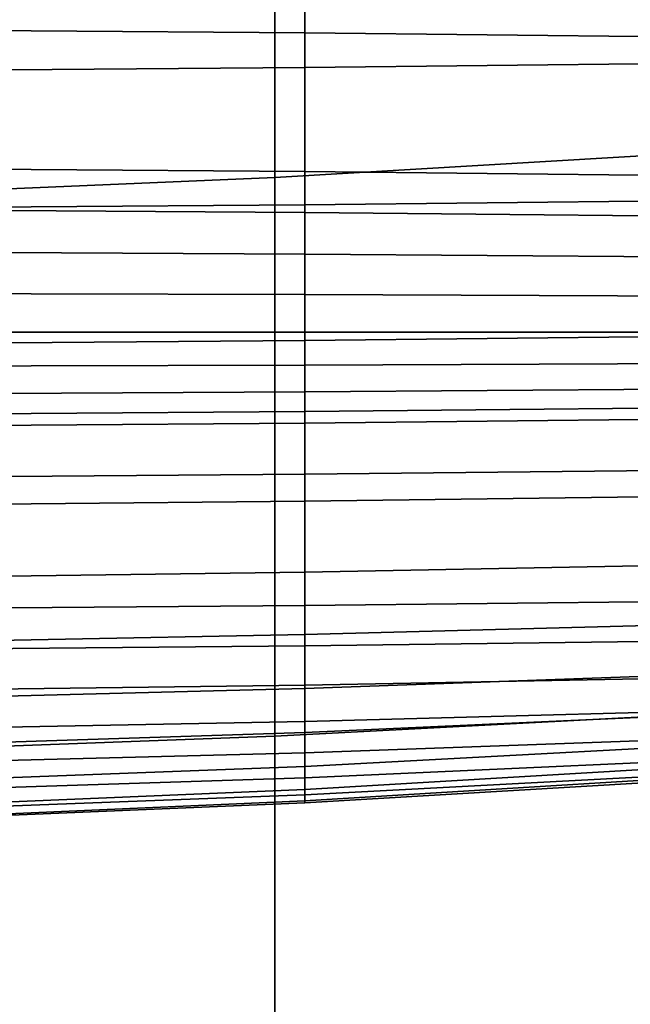
# Model space of a CAD drawing. Units: inches. Extents: x -18.9 to 18.9, y -16.8 to 16.1.
# Drawn here: x 6.6 to 9.6, y -0.4 to 4.4 of the extents above; entities that cross this region are included whole.
import ezdxf

# ---------------------------------------------------------------- set-up
doc = ezdxf.new("R2010")
doc.units = ezdxf.units.IN
doc.header["$MEASUREMENT"] = 0
doc.layers.add('Knoll Studio Chair', color=2, linetype='Continuous')

msp = doc.modelspace()

# ---------------------------------------------------------------- linework, layer by layer
at = {"layer": 'Knoll Studio Chair'}
for points in [[(-11.35456473654714, -15.27144660940668, 2.249999999406683), (-11.35456473654712, 15.27144660940669, 2.249999999406683), (11.3545685828216, 15.27144660940668, 2.249999999406685), (11.35456858282158, -15.27144660940669, 2.249999999406687)], [(-11.35456473654714, 8.478574362473095, 11.09263958311778), (-11.35456473654714, -15.27144660940668, 11.09263958311778), (11.35456858282158, -15.27144660940668, 11.09263958311778), (11.35456858282155, 8.214915952428951, 11.09263821940654)], [(10.51067847474994, 3.762644294238837, 17.25655048943596), (10.51067847474994, 6.478573771218433, 17.09263403546275), (7.867099460832748, 6.314665270340439, 17.09263403546275), (7.86709955264746, 3.605778647409975, 17.26359343257559)], [(7.867099460832748, 6.314665270340439, 11.09263958311778), (10.51067847474994, 6.478573771218433, 11.09263958311778), (10.51067847474994, 3.762644294238837, 10.92872312914457), (7.86709955264746, 3.605778647409975, 10.92168018600495)], [(7.86709955264746, 3.605778647409975, 17.26359343257559), (7.867099460832748, 6.314665270340439, 17.09263403546275), (5.221039466309179, 6.197441215284413, 17.09263403546275), (5.221039625719385, 3.493591327916106, 17.26863041510924)], [(5.221039466309179, 6.197441215284413, 11.09263958311778), (7.867099460832748, 6.314665270340439, 11.09263958311778), (7.86709955264746, 3.605778647409975, 10.92168018600495), (5.221039625719385, 3.493591327916106, 10.9166432034713)], [(5.366196953542129, 4.993265075718639, 29.62964194625849), (5.366196953542129, 4.325002681684594, 29.68368620776341), (8.012256948065698, 4.304646801109596, 29.5682430736679), (8.0122569480657, 4.972909193937295, 29.51419881237561)], [(8.0122569480657, 4.972909193937295, 29.51419881237561), (8.012256948065698, 4.304646801109596, 29.5682430736679), (10.65583596198289, 4.27618423733237, 29.40682473789611), (10.65583596198289, 4.9444466288282, 29.3527804768387)], [(10.65583596198289, 4.834397569734731, 17.16665300541463), (10.65583596198289, 4.166133014519343, 17.22069773453865), (8.012259084844544, 4.137670772523987, 17.05927945736309), (8.012259084844544, 4.805935327739374, 17.00523472823907)], [(8.012259084844544, 4.805935327739374, 17.00523472823907), (8.012259084844544, 4.137670772523987, 17.05927945736309), (5.366200663452389, 4.117315168649937, 16.94383629267521), (5.366200663452389, 4.785579723865324, 16.8897915635512)], [(5.366196953542129, 4.325002681684594, 29.68368620776341), (5.366196953542129, 3.654680457351786, 29.69665219163839), (8.012256948065698, 3.634324577259333, 29.58120905745767), (8.012256948065698, 4.304646801109596, 29.5682430736679)], [(8.012256948065698, 4.304646801109596, 29.5682430736679), (8.012256948065698, 3.634324577259333, 29.58120905745767), (10.65583596198289, 3.605862014014858, 29.41979072159198), (10.65583596198289, 4.27618423733237, 29.40682473789611)], [(10.65583596198289, 4.166133014519343, 17.22069773453865), (10.65583596198289, 3.502545657468472, 17.31633230838498), (8.012259084844544, 3.47408341547313, 17.1549140312094), (8.012259084844544, 4.137670772523987, 17.05927945736309)], [(8.012259084844544, 4.137670772523987, 17.05927945736309), (8.012259084844544, 3.47408341547313, 17.1549140312094), (5.366200663452389, 3.453727811599107, 17.03947086652159), (5.366200663452389, 4.117315168649937, 16.94383629267521)], [(10.51067847474994, 1.044298744972989, 17.37377262079826), (10.51067847474994, 3.762644294238837, 17.25655048943596), (7.86709955264746, 3.605778647409975, 17.26359343257559), (7.867099794704443, 0.9060007921872834, 17.39938331166699)], [(7.86709955264746, 3.605778647409975, 10.92168018600495), (10.51067847474994, 3.762644294238837, 10.92872312914457), (10.51067847474994, 1.044298744972989, 10.81150099778228), (7.867099794704443, 0.9060007921872834, 10.78589030691355)], [(5.366196953542129, 3.654680457351772, 29.69665219163833), (5.366196953542158, 3.455022072021633, 29.68781368094711), (8.012256948065698, 3.436415519507106, 29.58229144214473), (8.012256948065698, 3.634324577259333, 29.58120905745773)], [(8.012256948065698, 3.634324577259333, 29.58120905745773), (8.012256948065698, 3.436415519507106, 29.58229144214473), (10.65583596198289, 3.410398951313366, 29.43474499565984), (10.65583596198289, 3.605862014014872, 29.419790721592)], [(7.867099794704443, 0.9060007921872834, 17.39938331166699), (7.86709955264746, 3.605778647409975, 17.26359343257559), (5.221039625719385, 3.493591327916106, 17.26863041510924), (5.221040045982675, 0.8070925866495302, 17.41769958158403)], [(5.221039625719385, 3.493591327916106, 10.9166432034713), (7.86709955264746, 3.605778647409975, 10.92168018600495), (7.867099794704443, 0.9060007921872834, 10.78589030691355), (5.221040045982675, 0.8070925866495302, 10.7675740369965)], [(10.65583596198289, 3.502545657468472, 17.31633230838498), (10.65583596198289, 2.846269325722472, 17.45342568340062), (8.012259084844544, 2.817807083727102, 17.29200740622514), (8.012259084844544, 3.47408341547313, 17.1549140312094)], [(5.366196953542158, 3.455022072021633, 29.68781368094711), (5.366196953542158, 3.249336947097119, 29.60162122844077), (8.012256948065698, 3.235342258197063, 29.52225407745374), (8.012256948065698, 3.436415519507106, 29.58229144214473)], [(8.012259084844544, 3.47408341547313, 17.1549140312094), (8.012259084844544, 2.817807083727102, 17.29200740622514), (5.366200663452389, 2.797451479853079, 17.17656424153724), (5.366200663452389, 3.453727811599107, 17.03947086652159)], [(8.012256948065698, 3.436415519507106, 29.58229144214473), (8.012256948065698, 3.235342258197063, 29.52225407745374), (10.65583596198289, 3.215774222409789, 29.41127897569978), (10.65583596198289, 3.410398951313366, 29.43474499565984)], [(5.366196953542158, 3.249336947097119, 29.60162122844077), (5.366196953542129, 3.047392759560579, 29.45195450270232), (8.012256948065698, 3.0399182916328, 29.40956523448872), (8.012256948065698, 3.235342258197063, 29.52225407745374)], [(8.012256948065698, 3.235342258197063, 29.52225407745374), (8.012256948065698, 3.0399182916328, 29.40956523448872), (10.65583596198289, 3.029467146489194, 29.35029444769938), (10.65583596198289, 3.215774222409789, 29.41127897569978)], [(5.366196953542129, 3.047392759560579, 29.45195450270232), (5.366196953542129, 2.858637543654892, 29.25413498753798), (8.012256948065698, 2.858637475378286, 29.25413499957708), (8.012256948065698, 3.0399182916328, 29.40956523448872)], [(8.012256948065698, 3.0399182916328, 29.40956523448872), (8.012256948065698, 2.858637475378286, 29.25413499957708), (10.65583596198289, 2.858637399996849, 29.25413501286883), (10.65583596198289, 3.029467146489194, 29.35029444769938)], [(5.366196953542129, 2.858637543654892, 29.25413498753798), (5.366196953542129, 2.691924548532866, 29.02483591869752), (8.012256948065698, 2.699398879907362, 29.06722521098903), (8.012256948065698, 2.858637475378286, 29.25413499957708)], [(8.012256948065698, 2.858637475378286, 29.25413499957708), (8.012256948065698, 2.699398879907362, 29.06722521098903), (10.65583596198289, 2.709849874288137, 29.12649602436214), (10.65583596198289, 2.858637399996849, 29.25413501286883)], [(8.012259084844544, 2.817807083727102, 17.29200740622514), (8.012259084844544, 2.171361619776929, 17.4697816118321), (5.366200663452388, 2.151006015902907, 17.35433844714425), (5.366200663452389, 2.797451479853079, 17.17656424153724)], [(10.65583596198289, 2.846269325722472, 17.45342568340062), (10.65583596198289, 2.1998238617723, 17.63119988900766), (8.012259084844544, 2.171361619776929, 17.4697816118321), (8.012259084844544, 2.817807083727102, 17.29200740622514)], [(5.366196953542129, 2.691924548532866, 29.02483591869752), (5.366196953542129, 2.555259953163839, 28.78194027352407), (8.012256948065698, 2.569254505510612, 28.86130744858918), (8.012256948065698, 2.699398879907362, 29.06722521098903)], [(8.012256948065698, 2.699398879907362, 29.06722521098903), (8.012256948065698, 2.569254505510612, 28.86130744858918), (10.65583596198289, 2.588822390534998, 28.97228257692673), (10.65583596198289, 2.709849874288137, 29.12649602436214)], [(8.012256948065698, 2.569254505510612, 28.86130744858918), (8.012256948065698, 2.474189549634216, 28.64987453379495), (10.65583596198289, 2.500205967065083, 28.79742100686358), (10.65583596198289, 2.588822390534998, 28.97228257692673)], [(5.366196953542129, 2.555259953163839, 28.78194027352407), (5.366196953542129, 2.45558313367293, 28.54435227091461), (8.012256948065698, 2.474189549634216, 28.64987453379495), (8.012256948065698, 2.569254505510612, 28.86130744858918)], [(8.012256948065698, 2.474189549634216, 28.64987453379495), (8.012256948065698, 2.418943670854089, 28.44721278379756), (10.65583596198289, 2.447406083335662, 28.60863114624675), (10.65583596198289, 2.500205967065083, 28.79742100686358)], [(5.366196953542129, 2.45558313367293, 28.54435227091461), (5.366196953542128, 2.398587927314877, 28.33176962553878), (8.012256948065698, 2.418943670854089, 28.44721278379756), (8.012256948065698, 2.474189549634216, 28.64987453379495)], [(10.65583596198289, 2.074835950767562, 27.43963816372328), (10.65583596198289, 2.447406083335677, 28.6086311462468), (8.012256948065698, 2.418943670854089, 28.44721278379754), (8.01225703988041, 2.04066057204926, 27.28637865278656)], [(8.01225703988041, 2.04066057204926, 27.28637865278656), (8.012256948065698, 2.418943670854089, 28.44721278379754), (5.366196953542128, 2.398587927314877, 28.33176962553884), (5.366197112952334, 2.016218989010879, 27.17677037359725)], [(10.65583596198289, 2.1998238617723, 17.63119988900766), (10.65583596198289, 1.565492387369997, 17.84827955270084), (8.012259084844544, 1.537030145374642, 17.68686127552536), (8.012259084844544, 2.171361619776929, 17.4697816118321)], [(8.012259084844544, 2.171361619776929, 17.4697816118321), (8.012259084844544, 1.537030145374642, 17.68686127552536), (5.366200663452388, 1.516674541500605, 17.57141811083743), (5.366200663452388, 2.151006015902907, 17.35433844714425)], [(10.65583596198289, 1.747831202578735, 26.26015743045165), (10.65583596198289, 2.074835950767562, 27.43963816372328), (8.01225703988041, 2.04066057204926, 27.28637865278656), (8.012257281937394, 1.69859440817491, 26.12840778412072)], [(8.012257281937394, 1.69859440817491, 26.12840778412072), (8.01225703988041, 2.04066057204926, 27.28637865278656), (5.366197112952334, 2.016218989010879, 27.17677037359725), (5.366197533215625, 1.663381173906386, 26.03418280336337)], [(10.65583596198289, 1.466667418834558, 25.07095278994995), (10.65583596198289, 1.747831202578735, 26.26015743045165), (8.012257281937394, 1.69859440817491, 26.12840778412072), (8.012257624155893, 1.396136911258393, 24.96961369494663)], [(8.012257624155893, 1.396136911258393, 24.96961369494663), (8.012257281937394, 1.69859440817491, 26.12840778412072), (5.366197533215625, 1.663381173906386, 26.03418280336337), (5.366198127380925, 1.34569482359609, 24.89713765539024)], [(5.366200663452388, 1.516674541500634, 17.57141811083754), (8.012259084844544, 1.537030145374642, 17.68686127552541), (8.012259084844544, 1.342527331263495, 17.7478200942911), (5.366200663452388, 1.318085934795333, 17.63821203880739)], [(8.012259084844544, 1.537030145374642, 17.68686127552541), (10.65583596198289, 1.565492387370012, 17.84827955270096), (10.65583596198289, 1.376702526753246, 17.90107943643038), (8.012259084844544, 1.342527331263495, 17.7478200942911)], [(10.65583596198289, 1.231566957881168, 23.87280374965549), (10.65583596198289, 1.466667418834558, 25.07095278994995), (8.012257624155893, 1.396136911258393, 24.96961369494663), (8.012258016455121, 1.136626590458546, 23.80632556129133)], [(8.012258016455121, 1.136626590458546, 23.80632556129133), (8.012257624155893, 1.396136911258393, 24.96961369494663), (5.366198127380925, 1.34569482359609, 24.89713765539024), (5.366198808497272, 1.068727053775901, 23.75878131582639)], [(5.366200663452388, 1.318085934795333, 17.63821203880739), (8.012259084844544, 1.342527331263495, 17.7478200942911), (8.012259084844544, 1.152604338351507, 17.85794643740188), (5.366200663452388, 1.117391306862514, 17.76372185163826)], [(8.012259084844544, 1.342527331263495, 17.7478200942911), (10.65583596198289, 1.376702526753246, 17.90107943643038), (10.65583596198289, 1.201840956690103, 17.98969585990028), (8.012259084844544, 1.152604338351507, 17.85794643740188)], [(10.65583596198289, 1.042697891024003, 22.66650256291342), (10.65583596198289, 1.231566957881168, 23.87280374965549), (8.012258016455121, 1.136626590458546, 23.80632556129133), (8.012258408754377, 0.9233476682271212, 22.63488530655153)], [(8.012259084844544, 1.152604338351507, 17.85794643740188), (10.65583596198289, 1.201840956690103, 17.98969585990028), (10.65583596198289, 1.04762750925465, 18.1107233436534), (8.012259084844544, 0.9770971551642712, 18.00938449719913)], [(5.366200663452388, 1.117391306862514, 17.76372185163826), (8.012259084844544, 1.152604338351507, 17.85794643740188), (8.012259084844544, 0.9770971551642712, 18.00938449719913), (5.366200663452388, 0.926655260369897, 17.9369089548328)], [(8.012258408754377, 0.9233476682271212, 22.63488530655153), (8.012258016455121, 1.136626590458546, 23.80632556129133), (5.366198808497272, 1.068727053775901, 23.75878131582639), (5.366199489613591, 0.8379906943146254, 22.61227292204513)], [(8.012259084844544, 0.9770971551642712, 18.00938449719913), (10.65583596198289, 1.04762750925465, 18.1107233436534), (10.65583596198289, 0.919988520747947, 18.25951086936217), (8.012259084844544, 0.8250482744542306, 18.19303292715339)], [(10.51067847474994, -1.675662783584303, 17.44416167619959), (10.51067847474994, 1.044298744972989, 17.37377262079826), (7.867099794704443, 0.9060007921872834, 17.39938331166699), (7.867100136922942, -1.787709804137338, 17.49602331771074)], [(7.867099794704443, 0.9060007921872834, 10.78589030691355), (10.51067847474994, 1.044298744972989, 10.81150099778228), (10.51067847474994, -1.675662783584303, 10.74111194238094), (7.867100136922942, -1.787709804137338, 10.6892503008698)], [(10.65583596198289, 0.9001732801400353, 21.4528511832064), (10.65583596198289, 1.042697891024003, 22.66650256291342), (8.012258408754377, 0.9233476682271212, 22.63488530655153), (8.012258750972848, 0.7595293575803036, 21.45164455422114)], [(5.366200663452388, 0.926655260369897, 17.9369089548328), (8.012259084844544, 0.9770971551642712, 18.00938449719913), (8.012259084844544, 0.8250482744542306, 18.19303292715339), (5.366200663452388, 0.7571489022122919, 18.14548921502311)], [(7.867100136922942, -1.787709804137338, 17.49602331771074), (7.867099794704443, 0.9060007921872834, 17.39938331166699), (5.221040045982675, 0.8070925866495302, 17.41769958158403), (5.221040640147975, -1.867843946400371, 17.53311374452522)], [(5.221040045982675, 0.8070925866495302, 10.7675740369965), (7.867099794704443, 0.9060007921872834, 10.78589030691355), (7.867100136922942, -1.787709804137338, 10.6892503008698), (5.221040640147975, -1.867843946400371, 10.65215987405532)], [(8.012258750972848, 0.7595293575803036, 21.45164455422114), (8.012258408754377, 0.9233476682271212, 22.63488530655153), (5.366199489613591, 0.8379906943146254, 22.61227292204513), (5.36620008377892, 0.6589435656262865, 21.45078131140832)], [(8.012259084844544, 0.8250482744542306, 18.19303292715339), (10.65583596198289, 0.919988520747947, 18.25951086936217), (10.65583596198289, 0.8238290859174642, 18.43034061585445), (8.012259084844544, 0.7044789474204814, 18.39872357789137)], [(10.65583596198289, 0.804050810277201, 20.23265811941017), (10.65583596198289, 0.9001732801400353, 21.4528511832064), (8.012258750972848, 0.7595293575803036, 21.45164455422114), (8.012258993029832, 0.6483454948916839, 20.2529614846747)], [(5.366200663452388, 0.7571489022122919, 18.14548921502311), (8.012259084844544, 0.8250482744542306, 18.19303292715339), (8.012259084844544, 0.7044789474204814, 18.39872357789137), (5.366200663452388, 0.6191220977309357, 18.37611169599704)], [(8.012259084844544, 0.7044789474204814, 18.39872357789137), (10.65583596198289, 0.8238290859174642, 18.43034061585445), (10.65583596198289, 0.7628445579169467, 18.61664769177505), (8.012259084844544, 0.6222006836681667, 18.61544122985608)], [(10.65583596198289, 0.7543328120246828, 19.00673548338013), (10.65583596198289, 0.804050810277201, 20.23265811941017), (8.012258993029832, 0.6483454948916839, 20.2529614846747), (8.012259084844544, 0.5929145614326766, 19.03519787613832)], [(8.012259084844544, 0.6222006836681667, 18.61544122985608), (10.65583596198289, 0.7628445579169467, 18.61664769177505), (10.65583596198289, 0.7393785379569779, 18.81127242067865), (8.012259084844544, 0.5836732408593387, 18.83157587840052)], [(8.012258993029832, 0.6483454948916839, 20.2529614846747), (8.012258750972848, 0.7595293575803036, 21.45164455422114), (5.36620008377892, 0.6589435656262865, 21.45078131140832), (5.366200504042182, 0.5369881119740954, 20.26748188208255)], [(8.012259084844544, 0.5836732408593387, 18.83157587840052), (10.65583596198289, 0.7393785379569779, 18.81127242067865), (10.65583596198289, 0.7543328120246828, 19.00673548338013), (8.012259084844544, 0.5929145614326624, 19.03519787613827)], [(5.366200663452388, 0.6191220977309357, 18.37611169599704), (8.012259084844544, 0.7044789474204814, 18.39872357789137), (8.012259084844544, 0.6222006836681667, 18.61544122985608), (5.366200663452388, 0.5216149706732822, 18.61457839135907)], [(8.012259084844544, 0.5929145614326766, 19.03519787613832), (8.012258993029832, 0.6483454948916839, 20.2529614846747), (5.366200504042182, 0.5369881119740954, 20.26748188208255), (5.366200663452388, 0.4774714208227935, 19.0555536165655)], [(5.366200663452388, 0.5216149706732822, 18.61457839135907), (8.012259084844544, 0.6222006836681667, 18.61544122985608), (8.012259084844544, 0.5836732408593387, 18.83157587840052), (5.366200663452388, 0.4723158928435951, 18.84609650962359)], [(5.366200663452388, 0.4723158928435951, 18.84609650962359), (8.012259084844544, 0.5836732408593387, 18.83157587840052), (8.012259084844544, 0.5929145614326624, 19.03519787613827), (5.366200663452388, 0.4774714208227935, 19.0555536165655)]]:
    msp.add_3dface(points, dxfattribs=at)

doc.saveas('drawing.dxf')
